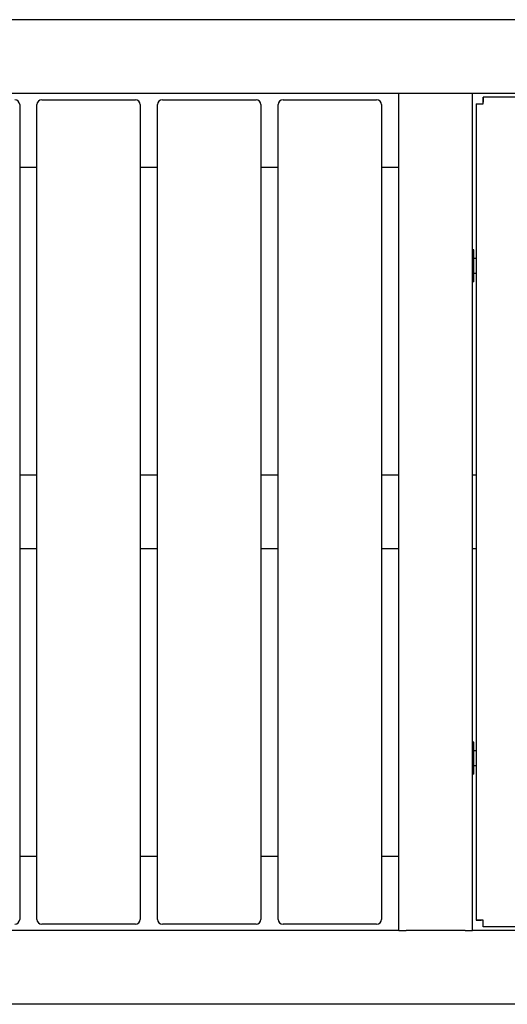
# Model space of a CAD drawing. Extents: x 61 to 383, y 35 to 264.
# Drawn here: x 247 to 257, y 42 to 62 of the extents above; entities that cross this region are included whole.
import ezdxf

# ---------------------------------------------------------------- set-up
doc = ezdxf.new("R2010")
doc.units = 0
doc.linetypes.add('SLD-SOLID', pattern=[0])
doc.layers.get('0').update_dxf_attribs({"linetype": 'CONTINUOUS'})

msp = doc.modelspace()

# ---------------------------------------------------------------- linework, layer by layer
at = {"color": 7, "linetype": 'SLD-SOLID'}
for p, q in [((275.972, 62.208), (210.972, 62.208)), ((254.472, 60.708), (212.472, 60.708)), ((254.472, 43.708), (254.472, 60.708)), ((254.622, 60.708), (254.472, 60.708)), ((255.822, 60.708), (254.622, 60.708)), ((255.972, 60.708), (255.822, 60.708)), ((261.097, 60.708), (255.972, 60.708)), ((255.972, 43.708), (255.972, 60.708)), ((256.183, 60.633), (256.183, 60.533)), ((261.072, 60.633), (256.183, 60.633)), ((246.772, 60.483), (246.772, 43.933)), ((247.122, 43.933), (247.122, 60.483)), ((247.222, 60.583), (249.122, 60.583)), ((249.222, 60.483), (249.222, 43.933)), ((249.572, 43.933), (249.572, 60.483)), ((249.672, 60.583), (251.572, 60.583)), ((251.672, 60.483), (251.672, 43.933)), ((252.022, 43.933), (252.022, 60.483)), ((252.122, 60.583), (254.022, 60.583)), ((254.122, 60.483), (254.122, 43.933)), ((256.047, 60.498), (256.147, 60.498)), ((256.047, 60.498), (256.047, 43.919)), ((247.122, 59.208), (246.772, 59.208)), ((249.572, 59.208), (249.222, 59.208)), ((252.022, 59.208), (251.672, 59.208)), ((254.472, 59.208), (254.122, 59.208)), ((255.997, 57.533), (255.972, 57.533)), ((255.997, 57.371), (255.997, 57.533)), ((255.997, 57.371), (255.972, 57.371)), ((255.997, 57.046), (255.997, 57.371)), ((256.047, 57.358), (255.997, 57.358)), ((255.997, 57.046), (255.972, 57.046)), ((255.997, 57.058), (256.047, 57.058)), ((255.997, 56.883), (255.997, 57.046)), ((255.997, 56.883), (255.972, 56.883)), ((247.122, 52.958), (246.772, 52.958)), ((249.572, 52.958), (249.222, 52.958)), ((252.022, 52.958), (251.672, 52.958)), ((254.472, 52.958), (254.122, 52.958)), ((256.047, 52.958), (255.972, 52.958)), ((247.122, 51.458), (246.772, 51.458)), ((249.572, 51.458), (249.222, 51.458)), ((252.022, 51.458), (251.672, 51.458)), ((254.472, 51.458), (254.122, 51.458)), ((256.047, 51.458), (255.972, 51.458)), ((255.997, 47.533), (255.972, 47.533)), ((255.997, 47.371), (255.997, 47.533)), ((255.997, 47.371), (255.972, 47.371)), ((255.997, 47.046), (255.997, 47.371)), ((256.047, 47.358), (255.997, 47.358)), ((255.997, 47.046), (255.972, 47.046)), ((255.997, 47.058), (256.047, 47.058)), ((255.997, 46.883), (255.997, 47.046)), ((255.997, 46.883), (255.972, 46.883)), ((247.122, 45.208), (246.772, 45.208)), ((249.572, 45.208), (249.222, 45.208)), ((252.022, 45.208), (251.672, 45.208)), ((254.472, 45.208), (254.122, 45.208)), ((249.122, 43.833), (247.222, 43.833)), ((251.572, 43.833), (249.672, 43.833)), ((254.022, 43.833), (252.122, 43.833)), ((256.047, 43.919), (256.147, 43.919)), ((256.183, 43.783), (256.183, 43.883)), ((254.472, 43.708), (212.472, 43.708)), ((254.472, 43.708), (254.622, 43.708)), ((255.822, 43.708), (254.622, 43.708)), ((255.822, 43.708), (255.972, 43.708)), ((261.097, 43.708), (255.972, 43.708)), ((261.072, 43.783), (256.183, 43.783)), ((275.972, 42.208), (210.972, 42.208))]:
    msp.add_line(p, q, dxfattribs=at)
for centre, start, end in [((246.672, 60.483), 0, 90), ((247.222, 60.483), 90, 180), ((249.122, 60.483), 0, 90), ((249.672, 60.483), 90, 180), ((251.572, 60.483), 0, 90), ((252.122, 60.483), 90, 180), ((254.022, 60.483), 0, 90), ((246.672, 43.933), 270, 0), ((247.222, 43.933), 180, 270), ((249.122, 43.933), 270, 0), ((249.672, 43.933), 180, 270), ((251.572, 43.933), 270, 0), ((252.122, 43.933), 180, 270), ((254.022, 43.933), 270, 0)]:
    msp.add_arc(centre, 0.1, start, end, dxfattribs=at)
for points in [[(256.184, 60.497), (256.184, 60.514), (256.184, 60.532), (256.184, 60.565), (256.183, 60.581), (256.183, 60.606), (256.183, 60.616), (256.183, 60.63), (256.183, 60.633), (256.183, 60.633)], [(256.047, 60.498), (256.047, 60.498), (256.051, 60.498), (256.064, 60.498), (256.075, 60.497), (256.1, 60.497), (256.115, 60.497), (256.148, 60.497), (256.166, 60.497), (256.184, 60.497)], [(256.184, 43.92), (256.166, 43.92), (256.148, 43.92), (256.115, 43.92), (256.1, 43.92), (256.075, 43.919), (256.064, 43.919), (256.051, 43.919), (256.047, 43.919), (256.047, 43.919)], [(256.183, 43.783), (256.183, 43.783), (256.183, 43.787), (256.183, 43.801), (256.183, 43.811), (256.183, 43.836), (256.184, 43.851), (256.184, 43.884), (256.184, 43.902), (256.184, 43.92)]]:
    msp.add_open_spline(points, degree=3, knots=[0, 0, 0, 0, 0.25, 0.25, 0.5, 0.5, 0.75, 0.75, 1, 1, 1, 1], dxfattribs=at)

doc.saveas('drawing.dxf')
